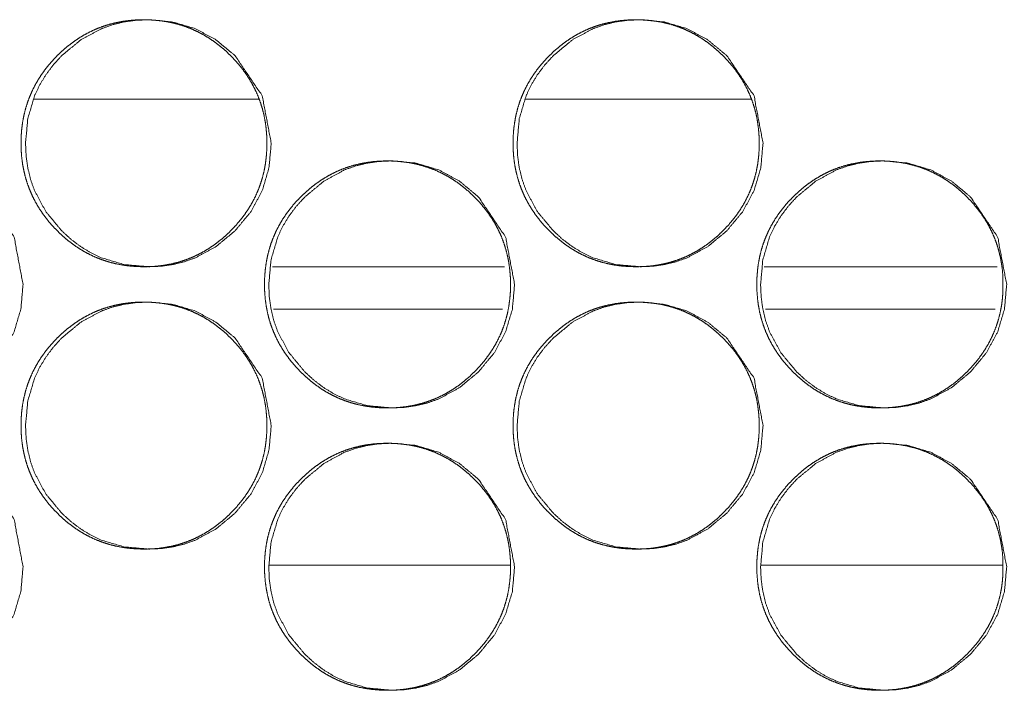
# Model space of a CAD drawing. Units: millimetres. Extents: x -7 to 10078, y -7 to 6474.
# Drawn here: x 4084 to 4112, y 4418 to 4437 of the extents above; entities that cross this region are included whole.
import ezdxf

# ---------------------------------------------------------------- set-up
doc = ezdxf.new("R2010")
doc.units = ezdxf.units.MM
doc.layers.add('Trimetric', color=7, linetype='Continuous')

msp = doc.modelspace()

# ---------------------------------------------------------------- linework, layer by layer
at = {"layer": 'Trimetric', "color": 151, "linetype": 'Continuous', "lineweight": 18}
for p, q in [((4091.033, 4434.479), (4084.668, 4434.479)), ((4104.979, 4434.479), (4098.592, 4434.479))]:
    msp.add_line(p, q, dxfattribs=at)
at = {"layer": 'Trimetric', "color": 193, "linetype": 'Continuous', "lineweight": 18}
for p, q in [((4091.419, 4429.729), (4097.997, 4429.729)), ((4105.35, 4429.729), (4111.952, 4429.729))]:
    msp.add_line(p, q, dxfattribs=at)
at = {"layer": 'Trimetric', "color": 41, "linetype": 'Continuous', "lineweight": 18}
for p, q in [((4091.454, 4428.53), (4097.933, 4428.53)), ((4105.388, 4428.53), (4111.889, 4428.53)), ((4091.326, 4421.279), (4098.143, 4421.279)), ((4105.26, 4421.279), (4112.099, 4421.279))]:
    msp.add_line(p, q, dxfattribs=at)
at = {"layer": 'Trimetric', "color": 151, "linetype": 'Continuous', "lineweight": 18}
for points, knots in [([(4091.259, 4433.23), (4091.259, 4433.027), (4091.244, 4432.824), (4091.218, 4432.629), (4091.182, 4432.436), (4091.135, 4432.249), (4091.077, 4432.066), (4091.01, 4431.887), (4090.932, 4431.712), (4090.843, 4431.541), (4090.744, 4431.376), (4090.634, 4431.213), (4090.516, 4431.057), (4090.384, 4430.903), (4090.245, 4430.756), (4090.098, 4430.616), (4089.944, 4430.483), (4089.788, 4430.364), (4089.626, 4430.253), (4089.462, 4430.154), (4089.292, 4430.064), (4089.118, 4429.986), (4088.94, 4429.918), (4088.757, 4429.86), (4088.571, 4429.813), (4088.379, 4429.776), (4088.185, 4429.75), (4087.984, 4429.735), (4087.782, 4429.73), (4087.58, 4429.735), (4087.378, 4429.751), (4087.183, 4429.777), (4086.991, 4429.814), (4086.805, 4429.86), (4086.622, 4429.918), (4086.444, 4429.986), (4086.27, 4430.064), (4086.1, 4430.153), (4085.935, 4430.252), (4085.774, 4430.363), (4085.618, 4430.482), (4085.465, 4430.614), (4085.319, 4430.754), (4085.18, 4430.901), (4085.048, 4431.055), (4084.929, 4431.212), (4084.819, 4431.375), (4084.72, 4431.54), (4084.631, 4431.711), (4084.553, 4431.886), (4084.485, 4432.065), (4084.428, 4432.249), (4084.381, 4432.436), (4084.344, 4432.629), (4084.318, 4432.824), (4084.303, 4433.026), (4084.298, 4433.228), (4084.303, 4433.432), (4084.318, 4433.635), (4084.344, 4433.83), (4084.381, 4434.023), (4084.428, 4434.211), (4084.485, 4434.395), (4084.553, 4434.574), (4084.631, 4434.748), (4084.72, 4434.919), (4084.818, 4435.084), (4084.928, 4435.247), (4085.047, 4435.403), (4085.178, 4435.557), (4085.317, 4435.704), (4085.464, 4435.844), (4085.618, 4435.977), (4085.774, 4436.096), (4085.936, 4436.207), (4086.1, 4436.306), (4086.271, 4436.395), (4086.444, 4436.474), (4086.622, 4436.542), (4086.805, 4436.6), (4086.991, 4436.646), (4087.183, 4436.683), (4087.377, 4436.709), (4087.578, 4436.725), (4087.78, 4436.729), (4087.982, 4436.724), (4088.184, 4436.708), (4088.378, 4436.682), (4088.571, 4436.645), (4088.757, 4436.599), (4088.94, 4436.541), (4089.118, 4436.473), (4089.292, 4436.394), (4089.462, 4436.305), (4089.626, 4436.206), (4089.788, 4436.096), (4089.943, 4435.976), (4090.097, 4435.845), (4090.243, 4435.705), (4090.382, 4435.558), (4090.514, 4435.404), (4090.633, 4435.247), (4090.743, 4435.084), (4090.841, 4434.919), (4090.93, 4434.748), (4091.008, 4434.573), (4091.076, 4434.395), (4091.134, 4434.211), (4091.181, 4434.024), (4091.217, 4433.83), (4091.243, 4433.635), (4091.259, 4433.433), (4091.259, 4433.23)], [0, 0, 0.009245, 0.018483, 0.027426, 0.036371, 0.045136, 0.053905, 0.062608, 0.071313, 0.080072, 0.088833, 0.097775, 0.106701, 0.115937, 0.125157, 0.134388, 0.14362, 0.152562, 0.161496, 0.170247, 0.178986, 0.187656, 0.196341, 0.205072, 0.213793, 0.222699, 0.231597, 0.240777, 0.249962, 0.259176, 0.268401, 0.277315, 0.286235, 0.294971, 0.303716, 0.312382, 0.321066, 0.329798, 0.338528, 0.347441, 0.35635, 0.365551, 0.37476, 0.383991, 0.393227, 0.402174, 0.411116, 0.419898, 0.42867, 0.437375, 0.446083, 0.454852, 0.463617, 0.472565, 0.481508, 0.490732, 0.499962, 0.509237, 0.518491, 0.527448, 0.536411, 0.545191, 0.553974, 0.562677, 0.571382, 0.580154, 0.588894, 0.597837, 0.606772, 0.615986, 0.625196, 0.634426, 0.64367, 0.652602, 0.661536, 0.670274, 0.679026, 0.687696, 0.696362, 0.705093, 0.713814, 0.722717, 0.731618, 0.740796, 0.749981, 0.759196, 0.768406, 0.777321, 0.786239, 0.794978, 0.803723, 0.812389, 0.821073, 0.829812, 0.838542, 0.847455, 0.856376, 0.865577, 0.874786, 0.884006, 0.89323, 0.902168, 0.911111, 0.919872, 0.928644, 0.937349, 0.946057, 0.954826, 0.963595, 0.972557, 0.981515, 0.990755, 1, 1]), ([(4091.386, 4433.23), (4091.322, 4432.532), (4091.131, 4431.887), (4090.813, 4431.295), (4090.367, 4430.756), (4089.83, 4430.306), (4089.241, 4429.986), (4088.927, 4429.873), (4088.6, 4429.793), (4088.26, 4429.745), (4087.907, 4429.73), (4087.212, 4429.794), (4086.57, 4429.986), (4086.269, 4430.13), (4085.981, 4430.306), (4085.707, 4430.513), (4085.446, 4430.754), (4085, 4431.293), (4084.681, 4431.886), (4084.569, 4432.202), (4084.49, 4432.531), (4084.442, 4432.873), (4084.426, 4433.228), (4084.49, 4433.928), (4084.681, 4434.574), (4084.824, 4434.876), (4084.999, 4435.166), (4085.206, 4435.442), (4085.444, 4435.704), (4085.982, 4436.153), (4086.571, 4436.474), (4086.884, 4436.586), (4087.212, 4436.666), (4087.551, 4436.714), (4087.904, 4436.729), (4088.6, 4436.665), (4089.242, 4436.473), (4089.83, 4436.153), (4090.365, 4435.705), (4091.13, 4434.573), (4091.386, 4433.23)], [0, 0, 0.031976, 0.062652, 0.093294, 0.125223, 0.157146, 0.187731, 0.202952, 0.218311, 0.233957, 0.250099, 0.281943, 0.312507, 0.327722, 0.343092, 0.358769, 0.374954, 0.406904, 0.437599, 0.452876, 0.46832, 0.48407, 0.500303, 0.53234, 0.56306, 0.578337, 0.593761, 0.609483, 0.625672, 0.657606, 0.688192, 0.703393, 0.718753, 0.734396, 0.750524, 0.782368, 0.812932, 0.843477, 0.875324, 0.93761, 1, 1]), ([(4105.205, 4433.23), (4105.206, 4433.027), (4105.19, 4432.824), (4105.164, 4432.629), (4105.128, 4432.436), (4105.081, 4432.249), (4105.023, 4432.066), (4104.956, 4431.887), (4104.877, 4431.712), (4104.789, 4431.541), (4104.69, 4431.376), (4104.58, 4431.213), (4104.461, 4431.057), (4104.329, 4430.903), (4104.19, 4430.756), (4104.043, 4430.616), (4103.889, 4430.483), (4103.733, 4430.364), (4103.57, 4430.253), (4103.406, 4430.154), (4103.235, 4430.064), (4103.061, 4429.986), (4102.883, 4429.918), (4102.7, 4429.86), (4102.514, 4429.813), (4102.322, 4429.776), (4102.127, 4429.75), (4101.926, 4429.735), (4101.724, 4429.73), (4101.521, 4429.735), (4101.319, 4429.751), (4101.125, 4429.777), (4100.932, 4429.814), (4100.746, 4429.86), (4100.562, 4429.918), (4100.384, 4429.986), (4100.21, 4430.064), (4100.04, 4430.153), (4099.875, 4430.252), (4099.713, 4430.363), (4099.558, 4430.482), (4099.405, 4430.614), (4099.258, 4430.754), (4099.118, 4430.901), (4098.987, 4431.055), (4098.867, 4431.212), (4098.757, 4431.375), (4098.658, 4431.54), (4098.569, 4431.711), (4098.491, 4431.886), (4098.423, 4432.065), (4098.366, 4432.249), (4098.319, 4432.436), (4098.282, 4432.629), (4098.256, 4432.824), (4098.241, 4433.026), (4098.235, 4433.228), (4098.241, 4433.432), (4098.256, 4433.635), (4098.282, 4433.83), (4098.319, 4434.023), (4098.365, 4434.211), (4098.423, 4434.395), (4098.491, 4434.574), (4098.569, 4434.748), (4098.658, 4434.919), (4098.756, 4435.084), (4098.866, 4435.247), (4098.986, 4435.403), (4099.117, 4435.557), (4099.256, 4435.704), (4099.404, 4435.844), (4099.558, 4435.977), (4099.713, 4436.096), (4099.876, 4436.207), (4100.041, 4436.306), (4100.211, 4436.395), (4100.385, 4436.474), (4100.563, 4436.542), (4100.746, 4436.6), (4100.932, 4436.646), (4101.124, 4436.683), (4101.319, 4436.709), (4101.52, 4436.725), (4101.722, 4436.729), (4101.924, 4436.724), (4102.126, 4436.708), (4102.321, 4436.682), (4102.514, 4436.645), (4102.7, 4436.599), (4102.883, 4436.541), (4103.062, 4436.473), (4103.236, 4436.394), (4103.406, 4436.305), (4103.57, 4436.206), (4103.732, 4436.096), (4103.888, 4435.976), (4104.041, 4435.845), (4104.188, 4435.705), (4104.327, 4435.558), (4104.459, 4435.404), (4104.578, 4435.247), (4104.688, 4435.084), (4104.787, 4434.919), (4104.876, 4434.748), (4104.954, 4434.573), (4105.022, 4434.395), (4105.08, 4434.211), (4105.127, 4434.024), (4105.163, 4433.83), (4105.189, 4433.635), (4105.205, 4433.433), (4105.205, 4433.23)], [0, 0, 0.009239, 0.018474, 0.027409, 0.036352, 0.045112, 0.053876, 0.062579, 0.071279, 0.080032, 0.088788, 0.097725, 0.106655, 0.115885, 0.125111, 0.134336, 0.143574, 0.15251, 0.161452, 0.170197, 0.178945, 0.187623, 0.196304, 0.205043, 0.213774, 0.222675, 0.231583, 0.240772, 0.249966, 0.259191, 0.26841, 0.277333, 0.286264, 0.294994, 0.303748, 0.312423, 0.321102, 0.329829, 0.338567, 0.347475, 0.35639, 0.365586, 0.3748, 0.384037, 0.393267, 0.402218, 0.411163, 0.419932, 0.428706, 0.437406, 0.446109, 0.454873, 0.463636, 0.472579, 0.481517, 0.490735, 0.499959, 0.509229, 0.518477, 0.52743, 0.536387, 0.545162, 0.55394, 0.562643, 0.571343, 0.58011, 0.588853, 0.59779, 0.60672, 0.615939, 0.625143, 0.634389, 0.643627, 0.652554, 0.661483, 0.670242, 0.678989, 0.687668, 0.696343, 0.705068, 0.713799, 0.722697, 0.731607, 0.740795, 0.749989, 0.759199, 0.768418, 0.777343, 0.786271, 0.795005, 0.803745, 0.812434, 0.821112, 0.829846, 0.838584, 0.847505, 0.85642, 0.865616, 0.87483, 0.884055, 0.893274, 0.902216, 0.911153, 0.919917, 0.928684, 0.937384, 0.946087, 0.954851, 0.963614, 0.972571, 0.981526, 0.99076, 1, 1]), ([(4105.317, 4433.23), (4105.254, 4432.532), (4105.063, 4431.887), (4104.744, 4431.295), (4104.298, 4430.756), (4103.76, 4430.306), (4103.171, 4429.986), (4102.856, 4429.873), (4102.529, 4429.793), (4102.189, 4429.745), (4101.834, 4429.73), (4101.139, 4429.794), (4100.496, 4429.986), (4100.195, 4430.13), (4099.907, 4430.306), (4099.632, 4430.513), (4099.371, 4430.754), (4098.924, 4431.293), (4098.605, 4431.886), (4098.493, 4432.202), (4098.413, 4432.531), (4098.365, 4432.873), (4098.35, 4433.228), (4098.413, 4433.928), (4098.605, 4434.574), (4098.748, 4434.876), (4098.923, 4435.166), (4099.13, 4435.442), (4099.37, 4435.704), (4099.907, 4436.153), (4100.497, 4436.474), (4100.811, 4436.586), (4101.139, 4436.666), (4101.479, 4436.714), (4101.832, 4436.729), (4102.528, 4436.665), (4103.171, 4436.473), (4103.76, 4436.153), (4104.296, 4435.705), (4105.062, 4434.573), (4105.317, 4433.23)], [0, 0, 0.031956, 0.062619, 0.093257, 0.125177, 0.157104, 0.187698, 0.202924, 0.218289, 0.233941, 0.250104, 0.281959, 0.312533, 0.327753, 0.34314, 0.35882, 0.374996, 0.406946, 0.437631, 0.452904, 0.468339, 0.48408, 0.500303, 0.532322, 0.563028, 0.578296, 0.593719, 0.60944, 0.62563, 0.657557, 0.688152, 0.703373, 0.718738, 0.734387, 0.750535, 0.782391, 0.812966, 0.843519, 0.875372, 0.937647, 1, 1]), ([(4084.356, 4429.23), (4084.293, 4428.532), (4084.102, 4427.886), (4083.784, 4427.295), (4083.338, 4426.756), (4082.802, 4426.307), (4082.213, 4425.986), (4081.899, 4425.874), (4081.573, 4425.794), (4081.233, 4425.746), (4080.88, 4425.73), (4080.185, 4425.794), (4079.543, 4425.986), (4079.243, 4426.13), (4078.955, 4426.306), (4078.682, 4426.513), (4078.421, 4426.753), (4077.975, 4427.293), (4077.656, 4427.886), (4077.544, 4428.202), (4077.465, 4428.531), (4077.417, 4428.873), (4077.401, 4429.229), (4077.465, 4429.928), (4077.656, 4430.574), (4077.799, 4430.877), (4077.974, 4431.166), (4078.18, 4431.442), (4078.419, 4431.704), (4078.956, 4432.153), (4079.544, 4432.474), (4079.858, 4432.586), (4080.185, 4432.666), (4080.524, 4432.714), (4080.877, 4432.73), (4081.572, 4432.665), (4082.214, 4432.473), (4082.802, 4432.153), (4083.337, 4431.705), (4084.101, 4430.573), (4084.356, 4429.23)], [0, 0, 0.031971, 0.062668, 0.093319, 0.125237, 0.157159, 0.187748, 0.202955, 0.218305, 0.233956, 0.250088, 0.281927, 0.312482, 0.327695, 0.34307, 0.35873, 0.37491, 0.406872, 0.437565, 0.452861, 0.468309, 0.484063, 0.500301, 0.532347, 0.563081, 0.57835, 0.593779, 0.609506, 0.6257, 0.657612, 0.688194, 0.703401, 0.718751, 0.734387, 0.750519, 0.782344, 0.812908, 0.843442, 0.875288, 0.93759, 1, 1]), ([(4098.161, 4429.23), (4098.161, 4429.027), (4098.145, 4428.824), (4098.119, 4428.629), (4098.083, 4428.436), (4098.036, 4428.249), (4097.979, 4428.065), (4097.911, 4427.886), (4097.833, 4427.712), (4097.744, 4427.541), (4097.645, 4427.376), (4097.535, 4427.213), (4097.416, 4427.057), (4097.285, 4426.903), (4097.145, 4426.756), (4096.999, 4426.615), (4096.844, 4426.483), (4096.689, 4426.363), (4096.527, 4426.253), (4096.362, 4426.154), (4096.192, 4426.064), (4096.018, 4425.986), (4095.84, 4425.918), (4095.657, 4425.86), (4095.471, 4425.813), (4095.278, 4425.776), (4095.085, 4425.75), (4094.883, 4425.735), (4094.681, 4425.73), (4094.479, 4425.735), (4094.277, 4425.751), (4094.082, 4425.777), (4093.89, 4425.813), (4093.703, 4425.86), (4093.52, 4425.918), (4093.342, 4425.986), (4093.168, 4426.064), (4092.998, 4426.153), (4092.833, 4426.252), (4092.672, 4426.363), (4092.516, 4426.482), (4092.363, 4426.614), (4092.217, 4426.753), (4092.077, 4426.901), (4091.946, 4427.056), (4091.826, 4427.212), (4091.716, 4427.375), (4091.617, 4427.54), (4091.528, 4427.711), (4091.45, 4427.886), (4091.382, 4428.065), (4091.325, 4428.249), (4091.278, 4428.435), (4091.242, 4428.629), (4091.215, 4428.823), (4091.2, 4429.026), (4091.195, 4429.229), (4091.2, 4429.432), (4091.216, 4429.635), (4091.242, 4429.83), (4091.278, 4430.024), (4091.325, 4430.211), (4091.382, 4430.395), (4091.45, 4430.574), (4091.528, 4430.749), (4091.617, 4430.919), (4091.715, 4431.085), (4091.826, 4431.247), (4091.944, 4431.403), (4092.076, 4431.557), (4092.215, 4431.704), (4092.362, 4431.844), (4092.516, 4431.977), (4092.672, 4432.096), (4092.834, 4432.207), (4092.999, 4432.306), (4093.169, 4432.395), (4093.343, 4432.474), (4093.521, 4432.542), (4093.704, 4432.599), (4093.89, 4432.646), (4094.082, 4432.683), (4094.276, 4432.709), (4094.477, 4432.724), (4094.679, 4432.73), (4094.882, 4432.724), (4095.084, 4432.708), (4095.278, 4432.682), (4095.47, 4432.645), (4095.657, 4432.598), (4095.84, 4432.541), (4096.018, 4432.473), (4096.192, 4432.394), (4096.362, 4432.305), (4096.527, 4432.206), (4096.689, 4432.096), (4096.844, 4431.977), (4096.998, 4431.845), (4097.144, 4431.705), (4097.283, 4431.558), (4097.415, 4431.403), (4097.534, 4431.247), (4097.644, 4431.085), (4097.743, 4430.919), (4097.832, 4430.748), (4097.91, 4430.574), (4097.977, 4430.395), (4098.035, 4430.21), (4098.082, 4430.024), (4098.119, 4429.83), (4098.144, 4429.635), (4098.16, 4429.433), (4098.161, 4429.23)], [0, 0, 0.009227, 0.018463, 0.027418, 0.036363, 0.045125, 0.053887, 0.062593, 0.071282, 0.080051, 0.08881, 0.097737, 0.106681, 0.115893, 0.125121, 0.134359, 0.1436, 0.152527, 0.161462, 0.17021, 0.178947, 0.187634, 0.196317, 0.20504, 0.213777, 0.222678, 0.231575, 0.240766, 0.249948, 0.259175, 0.268397, 0.277309, 0.28624, 0.294977, 0.303714, 0.312392, 0.321073, 0.329809, 0.33855, 0.34746, 0.356357, 0.365565, 0.374761, 0.384, 0.393244, 0.402186, 0.411138, 0.419904, 0.428674, 0.437376, 0.446081, 0.454848, 0.46361, 0.472555, 0.481498, 0.490734, 0.49996, 0.509217, 0.518469, 0.527439, 0.536399, 0.545176, 0.553938, 0.562644, 0.57136, 0.580116, 0.588875, 0.597802, 0.606725, 0.615946, 0.625164, 0.634392, 0.643633, 0.652572, 0.661495, 0.670243, 0.678993, 0.68766, 0.696343, 0.705066, 0.713803, 0.722704, 0.731599, 0.74079, 0.749972, 0.759184, 0.768407, 0.777319, 0.786237, 0.794989, 0.803727, 0.812404, 0.821077, 0.82982, 0.838548, 0.847471, 0.856389, 0.865597, 0.874792, 0.884021, 0.893244, 0.902176, 0.911116, 0.919882, 0.928651, 0.937354, 0.946059, 0.95484, 0.963603, 0.97255, 0.981506, 0.990758, 1, 1]), ([(4098.28, 4429.23), (4098.217, 4428.532), (4098.025, 4427.886), (4097.707, 4427.295), (4097.26, 4426.756), (4096.723, 4426.307), (4096.134, 4425.986), (4095.82, 4425.874), (4095.493, 4425.794), (4095.153, 4425.746), (4094.799, 4425.73), (4094.103, 4425.794), (4093.461, 4425.986), (4093.16, 4426.13), (4092.872, 4426.306), (4092.598, 4426.513), (4092.337, 4426.753), (4091.89, 4427.293), (4091.571, 4427.886), (4091.459, 4428.202), (4091.38, 4428.531), (4091.332, 4428.873), (4091.316, 4429.229), (4091.38, 4429.928), (4091.571, 4430.574), (4091.714, 4430.877), (4091.889, 4431.166), (4092.096, 4431.442), (4092.335, 4431.704), (4092.873, 4432.153), (4093.462, 4432.474), (4093.776, 4432.586), (4094.103, 4432.666), (4094.443, 4432.714), (4094.797, 4432.73), (4095.492, 4432.665), (4096.135, 4432.473), (4096.723, 4432.153), (4097.259, 4431.705), (4098.024, 4430.573), (4098.28, 4429.23)], [0, 0, 0.03195, 0.062637, 0.093269, 0.125197, 0.157122, 0.187706, 0.202917, 0.218287, 0.233943, 0.25008, 0.281945, 0.31251, 0.327727, 0.343106, 0.358781, 0.374961, 0.406914, 0.437594, 0.452886, 0.468325, 0.484071, 0.500299, 0.532327, 0.563042, 0.578308, 0.593736, 0.609462, 0.625646, 0.657573, 0.688163, 0.703375, 0.718729, 0.734386, 0.750523, 0.782374, 0.812948, 0.843489, 0.875339, 0.937628, 1, 1]), ([(4112.114, 4429.23), (4112.114, 4429.027), (4112.099, 4428.824), (4112.073, 4428.629), (4112.036, 4428.436), (4111.99, 4428.249), (4111.932, 4428.065), (4111.864, 4427.886), (4111.786, 4427.712), (4111.697, 4427.541), (4111.599, 4427.376), (4111.488, 4427.213), (4111.369, 4427.057), (4111.237, 4426.903), (4111.098, 4426.756), (4110.951, 4426.615), (4110.797, 4426.483), (4110.641, 4426.363), (4110.479, 4426.253), (4110.314, 4426.154), (4110.143, 4426.064), (4109.969, 4425.986), (4109.791, 4425.918), (4109.608, 4425.86), (4109.421, 4425.813), (4109.229, 4425.776), (4109.035, 4425.75), (4108.833, 4425.735), (4108.631, 4425.73), (4108.429, 4425.735), (4108.226, 4425.751), (4108.032, 4425.777), (4107.839, 4425.813), (4107.652, 4425.86), (4107.469, 4425.918), (4107.29, 4425.986), (4107.116, 4426.064), (4106.946, 4426.153), (4106.781, 4426.252), (4106.619, 4426.363), (4106.464, 4426.482), (4106.31, 4426.614), (4106.164, 4426.753), (4106.024, 4426.901), (4105.892, 4427.056), (4105.773, 4427.212), (4105.663, 4427.375), (4105.564, 4427.54), (4105.475, 4427.711), (4105.396, 4427.886), (4105.329, 4428.065), (4105.271, 4428.249), (4105.224, 4428.435), (4105.187, 4428.629), (4105.162, 4428.823), (4105.146, 4429.026), (4105.141, 4429.229), (4105.146, 4429.432), (4105.162, 4429.635), (4105.187, 4429.83), (4105.224, 4430.024), (4105.271, 4430.211), (4105.328, 4430.395), (4105.396, 4430.574), (4105.474, 4430.749), (4105.563, 4430.919), (4105.662, 4431.085), (4105.772, 4431.247), (4105.891, 4431.403), (4106.023, 4431.557), (4106.162, 4431.704), (4106.309, 4431.844), (4106.464, 4431.977), (4106.619, 4432.096), (4106.782, 4432.207), (4106.947, 4432.306), (4107.117, 4432.395), (4107.291, 4432.474), (4107.469, 4432.542), (4107.653, 4432.599), (4107.839, 4432.646), (4108.031, 4432.683), (4108.225, 4432.709), (4108.427, 4432.724), (4108.629, 4432.73), (4108.832, 4432.724), (4109.034, 4432.708), (4109.228, 4432.682), (4109.421, 4432.645), (4109.608, 4432.598), (4109.791, 4432.541), (4109.969, 4432.473), (4110.144, 4432.394), (4110.314, 4432.305), (4110.479, 4432.206), (4110.641, 4432.096), (4110.796, 4431.977), (4110.95, 4431.845), (4111.097, 4431.705), (4111.236, 4431.558), (4111.367, 4431.403), (4111.487, 4431.247), (4111.597, 4431.085), (4111.696, 4430.919), (4111.785, 4430.748), (4111.863, 4430.574), (4111.931, 4430.395), (4111.988, 4430.21), (4112.035, 4430.024), (4112.072, 4429.83), (4112.098, 4429.635), (4112.114, 4429.433), (4112.114, 4429.23)], [0, 0, 0.009222, 0.018454, 0.027404, 0.036341, 0.045099, 0.05386, 0.062561, 0.071245, 0.080009, 0.088771, 0.097693, 0.106642, 0.115858, 0.125081, 0.134314, 0.14355, 0.152495, 0.161414, 0.17017, 0.178915, 0.187611, 0.196289, 0.205022, 0.213754, 0.222664, 0.231572, 0.240758, 0.249949, 0.259171, 0.268403, 0.277325, 0.286251, 0.294997, 0.303745, 0.312417, 0.321107, 0.329839, 0.338587, 0.347493, 0.356397, 0.365611, 0.374802, 0.384046, 0.393285, 0.402222, 0.411177, 0.419939, 0.428703, 0.437407, 0.446108, 0.454869, 0.46363, 0.47257, 0.481506, 0.490738, 0.49996, 0.509211, 0.518458, 0.527423, 0.536378, 0.545154, 0.553911, 0.562612, 0.571329, 0.580081, 0.588834, 0.597756, 0.606684, 0.6159, 0.625123, 0.634346, 0.643593, 0.652527, 0.661457, 0.670214, 0.678959, 0.687635, 0.696313, 0.705046, 0.713778, 0.722688, 0.731594, 0.74078, 0.749972, 0.759194, 0.768411, 0.777333, 0.786261, 0.795008, 0.803755, 0.812428, 0.821124, 0.829848, 0.838597, 0.847515, 0.856428, 0.865643, 0.874844, 0.884067, 0.893285, 0.902221, 0.911156, 0.919917, 0.928682, 0.937386, 0.946086, 0.954862, 0.963624, 0.972564, 0.981516, 0.990763, 1, 1]), ([(4112.219, 4429.23), (4112.156, 4428.532), (4111.965, 4427.886), (4111.646, 4427.295), (4111.199, 4426.756), (4110.661, 4426.307), (4110.071, 4425.986), (4109.757, 4425.874), (4109.429, 4425.794), (4109.089, 4425.746), (4108.735, 4425.73), (4108.038, 4425.794), (4107.395, 4425.986), (4107.094, 4426.13), (4106.806, 4426.306), (4106.531, 4426.513), (4106.27, 4426.753), (4105.823, 4427.293), (4105.503, 4427.886), (4105.391, 4428.202), (4105.312, 4428.531), (4105.264, 4428.873), (4105.248, 4429.229), (4105.312, 4429.928), (4105.503, 4430.574), (4105.646, 4430.877), (4105.822, 4431.166), (4106.029, 4431.442), (4106.268, 4431.704), (4106.806, 4432.153), (4107.396, 4432.474), (4107.711, 4432.586), (4108.038, 4432.666), (4108.379, 4432.714), (4108.732, 4432.73), (4109.429, 4432.665), (4110.072, 4432.473), (4110.661, 4432.153), (4111.197, 4431.705), (4111.963, 4430.573), (4112.219, 4429.23)], [0, 0, 0.031934, 0.062604, 0.093234, 0.125144, 0.157075, 0.187681, 0.202899, 0.218274, 0.233937, 0.250081, 0.281958, 0.312535, 0.327771, 0.343154, 0.35882, 0.375003, 0.406957, 0.437628, 0.452912, 0.468342, 0.48408, 0.500299, 0.532309, 0.563008, 0.578272, 0.593691, 0.609417, 0.625603, 0.657524, 0.688124, 0.703341, 0.718717, 0.734379, 0.750523, 0.782386, 0.812972, 0.843524, 0.875379, 0.93766, 1, 1]), ([(4091.259, 4425.23), (4091.259, 4425.027), (4091.244, 4424.824), (4091.218, 4424.629), (4091.182, 4424.436), (4091.135, 4424.249), (4091.077, 4424.066), (4091.01, 4423.887), (4090.932, 4423.712), (4090.843, 4423.541), (4090.744, 4423.376), (4090.634, 4423.213), (4090.516, 4423.057), (4090.384, 4422.903), (4090.245, 4422.756), (4090.098, 4422.616), (4089.944, 4422.483), (4089.788, 4422.364), (4089.626, 4422.253), (4089.462, 4422.154), (4089.292, 4422.064), (4089.118, 4421.986), (4088.94, 4421.918), (4088.757, 4421.86), (4088.571, 4421.813), (4088.379, 4421.776), (4088.185, 4421.75), (4087.984, 4421.735), (4087.782, 4421.73), (4087.58, 4421.735), (4087.378, 4421.751), (4087.183, 4421.777), (4086.991, 4421.814), (4086.805, 4421.86), (4086.622, 4421.918), (4086.444, 4421.986), (4086.27, 4422.064), (4086.1, 4422.153), (4085.935, 4422.252), (4085.774, 4422.363), (4085.618, 4422.482), (4085.465, 4422.614), (4085.319, 4422.754), (4085.18, 4422.901), (4085.048, 4423.055), (4084.929, 4423.212), (4084.819, 4423.375), (4084.72, 4423.54), (4084.631, 4423.711), (4084.553, 4423.886), (4084.485, 4424.065), (4084.428, 4424.249), (4084.381, 4424.436), (4084.344, 4424.629), (4084.318, 4424.824), (4084.303, 4425.026), (4084.298, 4425.228), (4084.303, 4425.432), (4084.318, 4425.635), (4084.344, 4425.83), (4084.381, 4426.023), (4084.428, 4426.211), (4084.485, 4426.395), (4084.553, 4426.574), (4084.631, 4426.748), (4084.72, 4426.919), (4084.818, 4427.085), (4084.928, 4427.247), (4085.047, 4427.403), (4085.178, 4427.557), (4085.317, 4427.704), (4085.464, 4427.844), (4085.618, 4427.977), (4085.774, 4428.096), (4085.936, 4428.207), (4086.1, 4428.306), (4086.271, 4428.395), (4086.444, 4428.474), (4086.622, 4428.542), (4086.805, 4428.599), (4086.991, 4428.646), (4087.183, 4428.683), (4087.377, 4428.709), (4087.578, 4428.725), (4087.78, 4428.729), (4087.982, 4428.724), (4088.184, 4428.708), (4088.378, 4428.682), (4088.571, 4428.645), (4088.757, 4428.599), (4088.94, 4428.541), (4089.118, 4428.473), (4089.292, 4428.394), (4089.462, 4428.305), (4089.626, 4428.206), (4089.788, 4428.096), (4089.943, 4427.976), (4090.097, 4427.845), (4090.243, 4427.705), (4090.382, 4427.558), (4090.514, 4427.404), (4090.633, 4427.247), (4090.743, 4427.084), (4090.841, 4426.919), (4090.93, 4426.748), (4091.008, 4426.573), (4091.076, 4426.395), (4091.134, 4426.211), (4091.181, 4426.024), (4091.217, 4425.83), (4091.243, 4425.635), (4091.259, 4425.433), (4091.259, 4425.23)], [0, 0, 0.009245, 0.018483, 0.027426, 0.036371, 0.045136, 0.053905, 0.062608, 0.071313, 0.080072, 0.088833, 0.097775, 0.106701, 0.115937, 0.125157, 0.134388, 0.14362, 0.152561, 0.161496, 0.170247, 0.178986, 0.187656, 0.196341, 0.205071, 0.213793, 0.222699, 0.231597, 0.240777, 0.249961, 0.259176, 0.268401, 0.277314, 0.286235, 0.294971, 0.303716, 0.312382, 0.321065, 0.329797, 0.338528, 0.347441, 0.356349, 0.365551, 0.374759, 0.383991, 0.393226, 0.402173, 0.411116, 0.419897, 0.42867, 0.437375, 0.446083, 0.454852, 0.463617, 0.472564, 0.481507, 0.490731, 0.499961, 0.509236, 0.51849, 0.527448, 0.53641, 0.54519, 0.553973, 0.562676, 0.571381, 0.580153, 0.588907, 0.597836, 0.606771, 0.615986, 0.625195, 0.634425, 0.643669, 0.652601, 0.661536, 0.670274, 0.679026, 0.687696, 0.696362, 0.705092, 0.713814, 0.722717, 0.731617, 0.740796, 0.74998, 0.759195, 0.768405, 0.77732, 0.786238, 0.794978, 0.803718, 0.812389, 0.821073, 0.829812, 0.838542, 0.847456, 0.856376, 0.865577, 0.874786, 0.884006, 0.893231, 0.902168, 0.911111, 0.919872, 0.928644, 0.937349, 0.946057, 0.954826, 0.963595, 0.972557, 0.981515, 0.990755, 1, 1]), ([(4091.386, 4425.23), (4091.322, 4424.532), (4091.131, 4423.887), (4090.813, 4423.295), (4090.367, 4422.756), (4089.83, 4422.306), (4089.241, 4421.986), (4088.927, 4421.873), (4088.6, 4421.793), (4088.26, 4421.745), (4087.907, 4421.73), (4087.212, 4421.794), (4086.57, 4421.986), (4086.269, 4422.13), (4085.981, 4422.306), (4085.707, 4422.513), (4085.446, 4422.754), (4085, 4423.293), (4084.681, 4423.886), (4084.569, 4424.202), (4084.49, 4424.531), (4084.442, 4424.873), (4084.426, 4425.228), (4084.49, 4425.928), (4084.681, 4426.574), (4084.824, 4426.876), (4084.999, 4427.166), (4085.206, 4427.442), (4085.444, 4427.704), (4085.982, 4428.153), (4086.571, 4428.474), (4086.884, 4428.586), (4087.212, 4428.666), (4087.551, 4428.714), (4087.904, 4428.729), (4088.6, 4428.665), (4089.242, 4428.473), (4089.83, 4428.153), (4090.365, 4427.705), (4091.13, 4426.573), (4091.386, 4425.23)], [0, 0, 0.031976, 0.062652, 0.093294, 0.125223, 0.157146, 0.187731, 0.202952, 0.218311, 0.233957, 0.250099, 0.281943, 0.312507, 0.327722, 0.343092, 0.358769, 0.374954, 0.406904, 0.437599, 0.452876, 0.46832, 0.48407, 0.500303, 0.53234, 0.56306, 0.578337, 0.593761, 0.609483, 0.625672, 0.657606, 0.688192, 0.703393, 0.718753, 0.734396, 0.750524, 0.782368, 0.812932, 0.843477, 0.875324, 0.93761, 1, 1]), ([(4105.205, 4425.23), (4105.206, 4425.027), (4105.19, 4424.824), (4105.164, 4424.629), (4105.128, 4424.436), (4105.081, 4424.249), (4105.023, 4424.066), (4104.956, 4423.887), (4104.877, 4423.712), (4104.789, 4423.541), (4104.69, 4423.376), (4104.58, 4423.213), (4104.461, 4423.057), (4104.329, 4422.903), (4104.19, 4422.756), (4104.043, 4422.616), (4103.889, 4422.483), (4103.733, 4422.364), (4103.57, 4422.253), (4103.406, 4422.154), (4103.235, 4422.064), (4103.061, 4421.986), (4102.883, 4421.918), (4102.7, 4421.86), (4102.514, 4421.813), (4102.322, 4421.776), (4102.127, 4421.75), (4101.926, 4421.735), (4101.724, 4421.73), (4101.521, 4421.735), (4101.319, 4421.751), (4101.125, 4421.777), (4100.932, 4421.814), (4100.746, 4421.86), (4100.562, 4421.918), (4100.384, 4421.986), (4100.21, 4422.064), (4100.04, 4422.153), (4099.875, 4422.252), (4099.713, 4422.363), (4099.558, 4422.482), (4099.405, 4422.614), (4099.258, 4422.754), (4099.118, 4422.901), (4098.987, 4423.055), (4098.867, 4423.212), (4098.757, 4423.375), (4098.658, 4423.54), (4098.569, 4423.711), (4098.491, 4423.886), (4098.423, 4424.065), (4098.366, 4424.249), (4098.319, 4424.436), (4098.282, 4424.629), (4098.256, 4424.824), (4098.241, 4425.026), (4098.235, 4425.228), (4098.241, 4425.432), (4098.256, 4425.635), (4098.282, 4425.83), (4098.319, 4426.023), (4098.365, 4426.211), (4098.423, 4426.395), (4098.491, 4426.574), (4098.569, 4426.748), (4098.658, 4426.919), (4098.756, 4427.085), (4098.866, 4427.247), (4098.986, 4427.403), (4099.117, 4427.557), (4099.256, 4427.704), (4099.404, 4427.844), (4099.558, 4427.977), (4099.713, 4428.096), (4099.876, 4428.207), (4100.041, 4428.306), (4100.211, 4428.395), (4100.385, 4428.474), (4100.563, 4428.542), (4100.746, 4428.599), (4100.932, 4428.646), (4101.124, 4428.683), (4101.319, 4428.709), (4101.52, 4428.725), (4101.722, 4428.729), (4101.924, 4428.724), (4102.126, 4428.708), (4102.321, 4428.682), (4102.514, 4428.645), (4102.7, 4428.599), (4102.883, 4428.541), (4103.062, 4428.473), (4103.236, 4428.394), (4103.406, 4428.305), (4103.57, 4428.206), (4103.732, 4428.096), (4103.888, 4427.976), (4104.041, 4427.845), (4104.188, 4427.705), (4104.327, 4427.558), (4104.459, 4427.404), (4104.578, 4427.247), (4104.688, 4427.084), (4104.787, 4426.919), (4104.876, 4426.748), (4104.954, 4426.573), (4105.022, 4426.395), (4105.08, 4426.211), (4105.127, 4426.024), (4105.163, 4425.83), (4105.189, 4425.635), (4105.205, 4425.433), (4105.205, 4425.23)], [0, 0, 0.009239, 0.018474, 0.027409, 0.036352, 0.045112, 0.053876, 0.062579, 0.071278, 0.080032, 0.088788, 0.097725, 0.106655, 0.115885, 0.125111, 0.134336, 0.143574, 0.15251, 0.161452, 0.170197, 0.178945, 0.187623, 0.196303, 0.205043, 0.213774, 0.222675, 0.231583, 0.240772, 0.249966, 0.259191, 0.26841, 0.277333, 0.286263, 0.294994, 0.303748, 0.312423, 0.321102, 0.329829, 0.338566, 0.347475, 0.35639, 0.365586, 0.3748, 0.384036, 0.393266, 0.402217, 0.411163, 0.419932, 0.428705, 0.437405, 0.446108, 0.454872, 0.463636, 0.472578, 0.481516, 0.490734, 0.499959, 0.509228, 0.518477, 0.527429, 0.536386, 0.545161, 0.553939, 0.562642, 0.571342, 0.580109, 0.588865, 0.59779, 0.606719, 0.615938, 0.625142, 0.634389, 0.643627, 0.652554, 0.661483, 0.670242, 0.678989, 0.687668, 0.696342, 0.705068, 0.713799, 0.722697, 0.731606, 0.740795, 0.749989, 0.759198, 0.768418, 0.777343, 0.78627, 0.795005, 0.80374, 0.812434, 0.821113, 0.829847, 0.838585, 0.847505, 0.85642, 0.865616, 0.87483, 0.884056, 0.893274, 0.902216, 0.911153, 0.919917, 0.928684, 0.937384, 0.946087, 0.954851, 0.963614, 0.972571, 0.981526, 0.99076, 1, 1]), ([(4105.317, 4425.23), (4105.254, 4424.532), (4105.063, 4423.887), (4104.744, 4423.295), (4104.298, 4422.756), (4103.76, 4422.306), (4103.171, 4421.986), (4102.856, 4421.873), (4102.529, 4421.793), (4102.189, 4421.745), (4101.834, 4421.73), (4101.139, 4421.794), (4100.496, 4421.986), (4100.195, 4422.13), (4099.907, 4422.306), (4099.632, 4422.513), (4099.371, 4422.754), (4098.924, 4423.293), (4098.605, 4423.886), (4098.493, 4424.202), (4098.413, 4424.531), (4098.365, 4424.873), (4098.35, 4425.228), (4098.413, 4425.928), (4098.605, 4426.574), (4098.748, 4426.876), (4098.923, 4427.166), (4099.13, 4427.442), (4099.37, 4427.704), (4099.907, 4428.153), (4100.497, 4428.474), (4100.811, 4428.586), (4101.139, 4428.666), (4101.479, 4428.714), (4101.832, 4428.729), (4102.528, 4428.665), (4103.171, 4428.473), (4103.76, 4428.153), (4104.296, 4427.705), (4105.062, 4426.573), (4105.317, 4425.23)], [0, 0, 0.031956, 0.062619, 0.093257, 0.125177, 0.157104, 0.187698, 0.202924, 0.218289, 0.233941, 0.250104, 0.281959, 0.312533, 0.327753, 0.34314, 0.35882, 0.374996, 0.406946, 0.437631, 0.452904, 0.468339, 0.48408, 0.500303, 0.532322, 0.563028, 0.578296, 0.593719, 0.60944, 0.62563, 0.657557, 0.688152, 0.703373, 0.718738, 0.734387, 0.750535, 0.782391, 0.812966, 0.843519, 0.875372, 0.937647, 1, 1]), ([(4084.356, 4421.23), (4084.293, 4420.532), (4084.102, 4419.886), (4083.784, 4419.295), (4083.338, 4418.756), (4082.802, 4418.307), (4082.213, 4417.986), (4081.899, 4417.874), (4081.573, 4417.794), (4081.233, 4417.746), (4080.88, 4417.73), (4080.185, 4417.794), (4079.543, 4417.986), (4079.243, 4418.13), (4078.955, 4418.306), (4078.682, 4418.513), (4078.421, 4418.753), (4077.975, 4419.293), (4077.656, 4419.886), (4077.544, 4420.202), (4077.465, 4420.531), (4077.417, 4420.873), (4077.401, 4421.229), (4077.465, 4421.928), (4077.656, 4422.574), (4077.799, 4422.877), (4077.974, 4423.166), (4078.18, 4423.442), (4078.419, 4423.704), (4078.956, 4424.153), (4079.544, 4424.474), (4079.858, 4424.586), (4080.185, 4424.666), (4080.524, 4424.714), (4080.877, 4424.73), (4081.572, 4424.665), (4082.214, 4424.473), (4082.802, 4424.153), (4083.337, 4423.705), (4084.101, 4422.573), (4084.356, 4421.23)], [0, 0, 0.031971, 0.062668, 0.093319, 0.125237, 0.157159, 0.187748, 0.202954, 0.218304, 0.233955, 0.250087, 0.281926, 0.312481, 0.327694, 0.343069, 0.358729, 0.374909, 0.406871, 0.437563, 0.452859, 0.468308, 0.484061, 0.500299, 0.532346, 0.56308, 0.578348, 0.593778, 0.609504, 0.625698, 0.65761, 0.688192, 0.703399, 0.718749, 0.734385, 0.750517, 0.782342, 0.812901, 0.843442, 0.875288, 0.93759, 1, 1]), ([(4098.161, 4421.23), (4098.161, 4421.027), (4098.145, 4420.824), (4098.119, 4420.629), (4098.083, 4420.436), (4098.036, 4420.249), (4097.979, 4420.065), (4097.911, 4419.886), (4097.833, 4419.712), (4097.744, 4419.541), (4097.645, 4419.376), (4097.535, 4419.213), (4097.416, 4419.057), (4097.285, 4418.903), (4097.145, 4418.756), (4096.999, 4418.615), (4096.844, 4418.483), (4096.689, 4418.363), (4096.527, 4418.253), (4096.362, 4418.154), (4096.192, 4418.064), (4096.018, 4417.986), (4095.84, 4417.918), (4095.657, 4417.86), (4095.471, 4417.813), (4095.278, 4417.776), (4095.085, 4417.75), (4094.883, 4417.735), (4094.681, 4417.73), (4094.479, 4417.735), (4094.277, 4417.751), (4094.082, 4417.777), (4093.89, 4417.813), (4093.703, 4417.86), (4093.52, 4417.918), (4093.342, 4417.986), (4093.168, 4418.064), (4092.998, 4418.153), (4092.833, 4418.252), (4092.672, 4418.363), (4092.516, 4418.482), (4092.363, 4418.614), (4092.217, 4418.753), (4092.077, 4418.901), (4091.946, 4419.056), (4091.826, 4419.212), (4091.716, 4419.375), (4091.617, 4419.54), (4091.528, 4419.711), (4091.45, 4419.886), (4091.382, 4420.065), (4091.325, 4420.249), (4091.278, 4420.435), (4091.242, 4420.629), (4091.215, 4420.823), (4091.2, 4421.026), (4091.195, 4421.229), (4091.2, 4421.432), (4091.216, 4421.635), (4091.242, 4421.83), (4091.278, 4422.024), (4091.325, 4422.211), (4091.382, 4422.395), (4091.45, 4422.574), (4091.528, 4422.749), (4091.617, 4422.919), (4091.715, 4423.085), (4091.826, 4423.247), (4091.944, 4423.403), (4092.076, 4423.557), (4092.215, 4423.704), (4092.362, 4423.844), (4092.516, 4423.977), (4092.672, 4424.096), (4092.834, 4424.207), (4092.999, 4424.306), (4093.169, 4424.395), (4093.343, 4424.474), (4093.521, 4424.542), (4093.704, 4424.599), (4093.89, 4424.646), (4094.082, 4424.683), (4094.276, 4424.709), (4094.477, 4424.724), (4094.679, 4424.73), (4094.882, 4424.724), (4095.084, 4424.708), (4095.278, 4424.682), (4095.47, 4424.645), (4095.657, 4424.599), (4095.84, 4424.541), (4096.018, 4424.473), (4096.192, 4424.394), (4096.362, 4424.305), (4096.527, 4424.206), (4096.689, 4424.096), (4096.844, 4423.977), (4096.998, 4423.845), (4097.144, 4423.705), (4097.283, 4423.558), (4097.415, 4423.403), (4097.534, 4423.247), (4097.644, 4423.085), (4097.743, 4422.919), (4097.832, 4422.748), (4097.91, 4422.574), (4097.977, 4422.395), (4098.035, 4422.211), (4098.082, 4422.024), (4098.119, 4421.83), (4098.144, 4421.635), (4098.16, 4421.433), (4098.161, 4421.23)], [0, 0, 0.009227, 0.018463, 0.027418, 0.036363, 0.045125, 0.053887, 0.062593, 0.071281, 0.080051, 0.088809, 0.097737, 0.106681, 0.115893, 0.125121, 0.134359, 0.1436, 0.152527, 0.161462, 0.17021, 0.178947, 0.187634, 0.196317, 0.20504, 0.213777, 0.222678, 0.231575, 0.240766, 0.249948, 0.259175, 0.268397, 0.277309, 0.286239, 0.294976, 0.303714, 0.312391, 0.321072, 0.329809, 0.338549, 0.34746, 0.356357, 0.365565, 0.37476, 0.383999, 0.393244, 0.402197, 0.411137, 0.419903, 0.428673, 0.437375, 0.44608, 0.454847, 0.463609, 0.472554, 0.481496, 0.490733, 0.499959, 0.509216, 0.518468, 0.527438, 0.536398, 0.545175, 0.553937, 0.562643, 0.571359, 0.580115, 0.588873, 0.597813, 0.606724, 0.615946, 0.625164, 0.634391, 0.643632, 0.652571, 0.661494, 0.670242, 0.678992, 0.687659, 0.696342, 0.705065, 0.713802, 0.722703, 0.731598, 0.740789, 0.749972, 0.759184, 0.768406, 0.777318, 0.786236, 0.794984, 0.803726, 0.812404, 0.821077, 0.82982, 0.838548, 0.847471, 0.856389, 0.865597, 0.874792, 0.884021, 0.893244, 0.902176, 0.911116, 0.919882, 0.928651, 0.937354, 0.946059, 0.954826, 0.963603, 0.97255, 0.981506, 0.990758, 1, 1]), ([(4098.28, 4421.23), (4098.217, 4420.532), (4098.025, 4419.886), (4097.707, 4419.295), (4097.26, 4418.756), (4096.723, 4418.307), (4096.134, 4417.986), (4095.82, 4417.874), (4095.493, 4417.794), (4095.153, 4417.746), (4094.799, 4417.73), (4094.103, 4417.794), (4093.461, 4417.986), (4093.16, 4418.13), (4092.872, 4418.306), (4092.598, 4418.513), (4092.337, 4418.753), (4091.89, 4419.293), (4091.571, 4419.886), (4091.459, 4420.202), (4091.38, 4420.531), (4091.332, 4420.873), (4091.316, 4421.229), (4091.38, 4421.928), (4091.571, 4422.574), (4091.714, 4422.877), (4091.889, 4423.166), (4092.096, 4423.442), (4092.335, 4423.704), (4092.873, 4424.153), (4093.462, 4424.474), (4093.776, 4424.586), (4094.103, 4424.666), (4094.443, 4424.714), (4094.797, 4424.73), (4095.492, 4424.665), (4096.135, 4424.473), (4096.723, 4424.153), (4097.259, 4423.705), (4098.024, 4422.573), (4098.28, 4421.23)], [0, 0, 0.03195, 0.062637, 0.093269, 0.125196, 0.157121, 0.187705, 0.202917, 0.218286, 0.233942, 0.25008, 0.281944, 0.312509, 0.327726, 0.343105, 0.35878, 0.37496, 0.406912, 0.437593, 0.452885, 0.468324, 0.48407, 0.500297, 0.532325, 0.563041, 0.578307, 0.593734, 0.60946, 0.625644, 0.657571, 0.688161, 0.703373, 0.718727, 0.734384, 0.750521, 0.782372, 0.812941, 0.84349, 0.87534, 0.937628, 1, 1]), ([(4112.114, 4421.23), (4112.114, 4421.027), (4112.099, 4420.824), (4112.073, 4420.629), (4112.036, 4420.436), (4111.99, 4420.249), (4111.932, 4420.065), (4111.864, 4419.886), (4111.786, 4419.712), (4111.697, 4419.541), (4111.599, 4419.376), (4111.488, 4419.213), (4111.369, 4419.057), (4111.237, 4418.903), (4111.098, 4418.756), (4110.951, 4418.615), (4110.797, 4418.483), (4110.641, 4418.363), (4110.479, 4418.253), (4110.314, 4418.154), (4110.143, 4418.064), (4109.969, 4417.986), (4109.791, 4417.918), (4109.608, 4417.86), (4109.421, 4417.813), (4109.229, 4417.776), (4109.035, 4417.75), (4108.833, 4417.735), (4108.631, 4417.73), (4108.429, 4417.735), (4108.226, 4417.751), (4108.032, 4417.777), (4107.839, 4417.813), (4107.652, 4417.86), (4107.469, 4417.918), (4107.29, 4417.986), (4107.116, 4418.064), (4106.946, 4418.153), (4106.781, 4418.252), (4106.619, 4418.363), (4106.464, 4418.482), (4106.31, 4418.614), (4106.164, 4418.753), (4106.024, 4418.901), (4105.892, 4419.056), (4105.773, 4419.212), (4105.663, 4419.375), (4105.564, 4419.54), (4105.475, 4419.711), (4105.396, 4419.886), (4105.329, 4420.065), (4105.271, 4420.249), (4105.224, 4420.435), (4105.187, 4420.629), (4105.162, 4420.823), (4105.146, 4421.026), (4105.141, 4421.229), (4105.146, 4421.432), (4105.162, 4421.635), (4105.187, 4421.83), (4105.224, 4422.024), (4105.271, 4422.211), (4105.328, 4422.395), (4105.396, 4422.574), (4105.474, 4422.749), (4105.563, 4422.919), (4105.662, 4423.085), (4105.772, 4423.247), (4105.891, 4423.403), (4106.023, 4423.557), (4106.162, 4423.704), (4106.309, 4423.844), (4106.464, 4423.977), (4106.619, 4424.096), (4106.782, 4424.207), (4106.947, 4424.306), (4107.117, 4424.395), (4107.291, 4424.474), (4107.469, 4424.542), (4107.653, 4424.599), (4107.839, 4424.646), (4108.031, 4424.683), (4108.225, 4424.709), (4108.427, 4424.724), (4108.629, 4424.73), (4108.832, 4424.724), (4109.034, 4424.708), (4109.228, 4424.682), (4109.421, 4424.645), (4109.608, 4424.599), (4109.791, 4424.541), (4109.969, 4424.473), (4110.144, 4424.394), (4110.314, 4424.305), (4110.479, 4424.206), (4110.641, 4424.096), (4110.796, 4423.977), (4110.95, 4423.845), (4111.097, 4423.705), (4111.236, 4423.558), (4111.367, 4423.403), (4111.487, 4423.247), (4111.597, 4423.085), (4111.696, 4422.919), (4111.785, 4422.748), (4111.863, 4422.574), (4111.931, 4422.395), (4111.988, 4422.211), (4112.035, 4422.024), (4112.072, 4421.83), (4112.098, 4421.635), (4112.114, 4421.433), (4112.114, 4421.23)], [0, 0, 0.009222, 0.018454, 0.027404, 0.036341, 0.045099, 0.05386, 0.062561, 0.071245, 0.080009, 0.088771, 0.097693, 0.106641, 0.115858, 0.125081, 0.134314, 0.14355, 0.152495, 0.161413, 0.17017, 0.178915, 0.187611, 0.196289, 0.205022, 0.213754, 0.222664, 0.231572, 0.240757, 0.249949, 0.259171, 0.268403, 0.277325, 0.28625, 0.294997, 0.303744, 0.312417, 0.321107, 0.329838, 0.338587, 0.347493, 0.356396, 0.365611, 0.374801, 0.384045, 0.393285, 0.402233, 0.411176, 0.419938, 0.428702, 0.437406, 0.446107, 0.454868, 0.463629, 0.472569, 0.481505, 0.490737, 0.499958, 0.50921, 0.518457, 0.527422, 0.536377, 0.545153, 0.55391, 0.562611, 0.571328, 0.580079, 0.588833, 0.597768, 0.606683, 0.6159, 0.625123, 0.634345, 0.643592, 0.652526, 0.661457, 0.670213, 0.678958, 0.687634, 0.696312, 0.705045, 0.713777, 0.722687, 0.731593, 0.740779, 0.749971, 0.759193, 0.76841, 0.777332, 0.78626, 0.795003, 0.803755, 0.812428, 0.821124, 0.829848, 0.838597, 0.847515, 0.856428, 0.865642, 0.874844, 0.884067, 0.893285, 0.902221, 0.911156, 0.919917, 0.928682, 0.937386, 0.946086, 0.954848, 0.963624, 0.972564, 0.981516, 0.990763, 1, 1]), ([(4112.219, 4421.23), (4112.156, 4420.532), (4111.965, 4419.886), (4111.646, 4419.295), (4111.199, 4418.756), (4110.661, 4418.307), (4110.071, 4417.986), (4109.757, 4417.874), (4109.429, 4417.794), (4109.089, 4417.746), (4108.735, 4417.73), (4108.038, 4417.794), (4107.395, 4417.986), (4107.094, 4418.13), (4106.806, 4418.306), (4106.531, 4418.513), (4106.27, 4418.753), (4105.823, 4419.293), (4105.503, 4419.886), (4105.391, 4420.202), (4105.312, 4420.531), (4105.264, 4420.873), (4105.248, 4421.229), (4105.312, 4421.928), (4105.503, 4422.574), (4105.646, 4422.877), (4105.822, 4423.166), (4106.029, 4423.442), (4106.268, 4423.704), (4106.806, 4424.153), (4107.396, 4424.474), (4107.711, 4424.586), (4108.038, 4424.666), (4108.379, 4424.714), (4108.732, 4424.73), (4109.429, 4424.665), (4110.072, 4424.473), (4110.661, 4424.153), (4111.197, 4423.705), (4111.963, 4422.573), (4112.219, 4421.23)], [0, 0, 0.031934, 0.062604, 0.093234, 0.125143, 0.157074, 0.187681, 0.202898, 0.218274, 0.233936, 0.25008, 0.281957, 0.312534, 0.32777, 0.343153, 0.358819, 0.375002, 0.406956, 0.437627, 0.45291, 0.468341, 0.484078, 0.500297, 0.532308, 0.563006, 0.57827, 0.593689, 0.609416, 0.625601, 0.657522, 0.688122, 0.703339, 0.718715, 0.734377, 0.750521, 0.782384, 0.812966, 0.843524, 0.87538, 0.93766, 1, 1])]:
    msp.add_open_spline(points, degree=1, knots=knots, dxfattribs=at)

doc.saveas('drawing.dxf')
